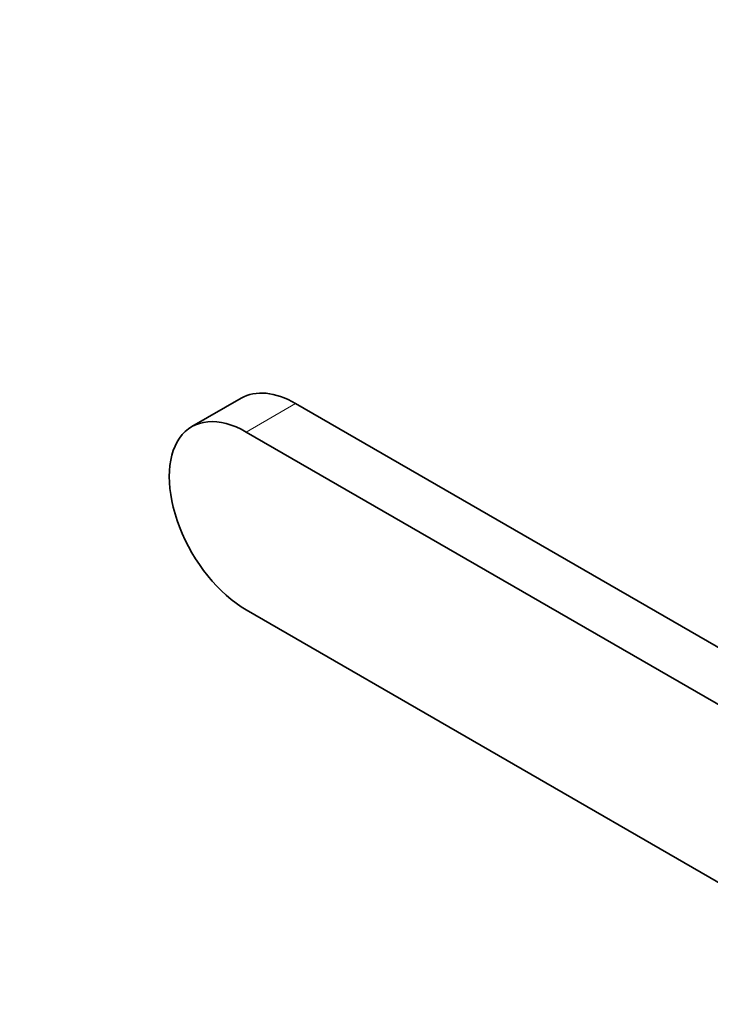
# Model space of a CAD drawing. Units: millimetres. Extents: x 0 to 2408, y 0 to 2765.
# Drawn here: x 369 to 449, y 730 to 843 of the extents above; entities that cross this region are included whole.
import ezdxf
from ezdxf import colors
from ezdxf.entities.mleader import LeaderData, LeaderLine
from ezdxf.math import Vec2, Vec3

# ---------------------------------------------------------------- set-up
doc = ezdxf.new("R2010")
doc.units = ezdxf.units.MM
doc.layers.add('DV5_Défaut', color=7, linetype='Continuous')
doc.layers.add('Défaut', color=7, linetype='Continuous')

# ---------------------------------------------------------------- blocks, each defined once
blk = doc.blocks.new('_DOT')
at = {"color": 0}
blk.add_line((0, 0), (-1, 0), dxfattribs=at)
at = {"color": 0, "const_width": 0.333}
blk.add_lwpolyline([(-0.1665, 0, 1), (0.1665, 0, 1)], format="xyb", close=True, dxfattribs=at)
blk = doc.blocks.new('SE4')
at = {"layer": 'DV5_Défaut', "color": 7, "linetype": 'Continuous', "lineweight": 35}
for p, q in [((394.8, 799.86), (389.14, 796.6)), ((464.33, 762.71), (401.05, 799.24)), ((458.68, 759.44), (395.39, 795.98)), ((395.39, 775.57), (458.68, 739.03))]:
    blk.add_line(p, q, dxfattribs=at)
at = {"layer": 'DV5_Défaut', "color": 7, "linetype": 'Continuous', "lineweight": 18}
blk.add_line((401.05, 799.24), (395.39, 795.98), dxfattribs=at)
at = {"layer": 'DV5_Défaut', "color": 7, "linetype": 'Continuous', "lineweight": 35}
for centre, end_param in [((401.05, 789.04), 3.141593), ((395.39, 785.77), 5.497787)]:
    blk.add_ellipse(centre, major_axis=(6.25, -10.83), ratio=0.57735, start_param=2.356194, end_param=end_param, dxfattribs=at)

msp = doc.modelspace()

# ---------------------------------------------------------------- block references
at = {"layer": 'Défaut'}
msp.add_blockref('SE4', (0, 0), dxfattribs=at)

# ---------------------------------------------------------------- leaders
at = {"layer": 'Défaut', "color": 7, "linetype": 'Continuous', "lineweight": 18}
ml = msp.add_multileader_mtext('Standard', dxfattribs=at)
ml.set_content('{\\pxsm0.9;\\fSolid Edge ISO|b1||i0||c0|p34;\\W1.;11/08/2021\\P}', color=256)
ml.set_leader_properties()
ml.set_arrow_properties(name='DOT')
ml.build(insert=Vec2(0, 0))
ml.multileader.update_dxf_attribs({"leader_type": 0, "dogleg_length": 0, "arrow_head_size": 12})
ctx = ml.context
ctx.base_point, ctx.char_height, ctx.arrow_head_size, ctx.landing_gap_size = Vec3(2320.31, 2738.28), 12, 12, 4.2
notes = []
notes.append((ctx, [(0, (0, 0, 0), (0, 0), (1, 0), 1, [])]))
ctx.mtext.insert = Vec3(2322.31, 2744.4)
for ctx, leaders in notes:
    for number, flags, end, landing, length, lines in leaders:
        leader = LeaderData()
        leader.index, (leader.has_last_leader_line, leader.has_dogleg_vector, leader.attachment_direction) = number, flags
        leader.last_leader_point, leader.dogleg_vector, leader.dogleg_length = Vec3(end), Vec3(landing), length
        for number, points, colour, breaks in lines:
            line = LeaderLine()
            line.index, line.vertices, line.color, line.breaks = number, Vec3.list(points), colors.encode_raw_color(colour), breaks
            leader.lines.append(line)
        ctx.leaders.append(leader)

doc.saveas('drawing.dxf')
